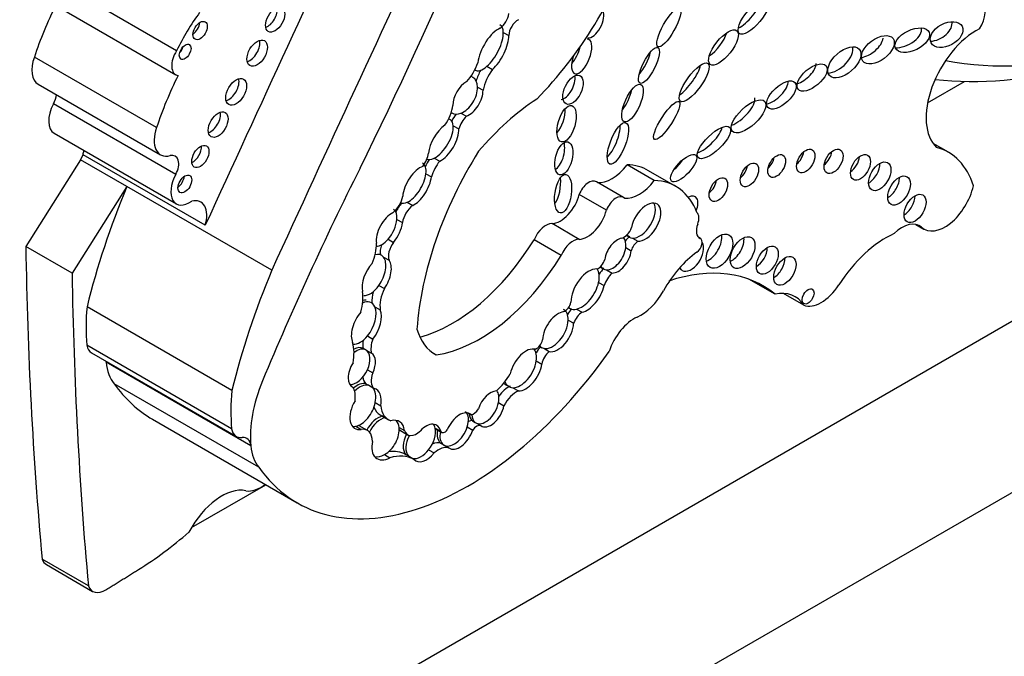
# Model space of a CAD drawing. Units: millimetres. Extents: x 0 to 1354, y 0 to 1372.
# Drawn here: x 1071 to 1081, y 236 to 242 of the extents above; entities that cross this region are included whole.
import ezdxf
from ezdxf import colors
from ezdxf.entities.mleader import LeaderData, LeaderLine
from ezdxf.math import Vec2, Vec3

# ---------------------------------------------------------------- set-up
doc = ezdxf.new("R2010")
doc.units = ezdxf.units.MM
doc.layers.add('DV7_Défaut', color=7, linetype='Continuous')
doc.layers.add('Défaut', color=7, linetype='Continuous')

# ---------------------------------------------------------------- blocks, each defined once
blk = doc.blocks.new('_DOT')
at = {"color": 0}
blk.add_line((0, 0), (-1, 0), dxfattribs=at)
at = {"color": 0, "const_width": 0.333}
blk.add_lwpolyline([(-0.1665, 0, 1), (0.1665, 0, 1)], format="xyb", close=True, dxfattribs=at)
blk = doc.blocks.new('SE6')
at = {"layer": 'DV7_Défaut', "color": 7, "linetype": 'Continuous'}
for p, q in [((1066.6037, 230.7117), (1094.888, 247.0416)), ((1096.3022, 246.2251), (1060.9469, 225.8127)), ((1072.967, 241.5423), (1071.805, 242.2132)), ((1071.7984, 241.9846), (1072.9604, 241.3137)), ((1076.074, 241.7164), (1076.1259, 241.6864)), ((1072.7774, 240.8112), (1071.6153, 241.4821)), ((1075.8025, 241.3592), (1075.8106, 241.3545)), ((1075.918, 241.3935), (1075.9699, 241.3636)), ((1075.7871, 241.2875), (1075.7666, 241.2994)), ((1080.1081, 241.0478), (1080.4585, 241.2501)), ((1071.6527, 241.2238), (1072.8147, 240.5529)), ((1075.8291, 241.1965), (1075.881, 241.1665)), ((1072.9594, 240.3648), (1071.7974, 241.0356)), ((1075.5786, 240.9548), (1075.5892, 240.9487)), ((1075.5713, 240.8848), (1075.5543, 240.8946)), ((1075.6706, 240.9488), (1075.7226, 240.9189)), ((1075.5981, 240.8284), (1075.6501, 240.7985)), ((1071.8036, 240.7566), (1072.9656, 240.0857)), ((1080.3054, 240.5764), (1080.1595, 240.6607)), ((1072.0552, 240.5037), (1071.5339, 239.6809)), ((1072.0552, 240.5037), (1072.078, 240.5533)), ((1072.4955, 240.2495), (1072.0552, 240.5037)), ((1073.24, 239.8824), (1072.078, 240.5533)), ((1075.4174, 240.5208), (1075.4694, 240.4908)), ((1077.5086, 240.3081), (1077.25, 240.4573)), ((1077.7142, 240.2515), (1077.4557, 240.4007)), ((1075.3383, 240.3723), (1075.3902, 240.3423)), ((1077.2173, 240.1467), (1076.9588, 240.2959)), ((1072.4955, 240.2495), (1071.9742, 239.4267)), ((1073.8727, 239.4544), (1072.4955, 240.2495)), ((1077.0544, 240.0266), (1076.7959, 240.1758)), ((1075.0984, 240.0968), (1075.0996, 240.0961)), ((1075.1611, 240.1005), (1075.213, 240.0705)), ((1075.0627, 239.9369), (1075.1146, 239.9069)), ((1076.7953, 239.7483), (1076.5368, 239.8976)), ((1079.9964, 239.8904), (1080.0732, 239.8461)), ((1080.0497, 239.8633), (1080.008, 239.8874)), ((1074.9785, 239.7492), (1075.0304, 239.7192)), ((1076.6253, 239.5955), (1076.3668, 239.7448)), ((1077.3014, 239.7597), (1077.3533, 239.7297)), ((1077.948, 239.7562), (1077.9332, 239.7647)), ((1077.9451, 239.7576), (1077.9344, 239.7638)), ((1071.9742, 239.4267), (1071.5339, 239.6809)), ((1077.2377, 239.6701), (1077.2897, 239.6401)), ((1074.9354, 239.579), (1074.9874, 239.5491)), ((1077.0562, 239.4582), (1077.1081, 239.4282)), ((1078.657, 239.2255), (1078.4081, 239.3691)), ((1074.8916, 239.31), (1074.9436, 239.28)), ((1076.98, 239.3377), (1077.0319, 239.3078)), ((1078.9298, 239.1221), (1078.7363, 239.2338)), ((1073.4936, 238.3125), (1072.1164, 239.1076)), ((1074.8519, 239.1072), (1074.9038, 239.0772)), ((1076.6946, 239.0995), (1076.711, 239.09)), ((1076.7703, 239.0849), (1076.8222, 239.055)), ((1076.6909, 238.9811), (1076.7428, 238.9511)), ((1074.7823, 238.8297), (1074.8342, 238.7997)), ((1073.4905, 237.9464), (1072.1132, 238.7415)), ((1074.7718, 238.694), (1074.7393, 238.7127)), ((1076.417, 238.7322), (1076.4416, 238.718)), ((1076.4576, 238.7123), (1076.5095, 238.6823)), ((1072.1592, 238.6689), (1073.5364, 237.8738)), ((1074.769, 238.6956), (1074.8209, 238.6656)), ((1075.4345, 238.6499), (1075.4141, 238.6617)), ((1072.2974, 238.5793), (1072.2972, 238.5814)), ((1073.6735, 237.7848), (1072.2974, 238.5793)), ((1076.3878, 238.5922), (1076.4397, 238.5622)), ((1074.7817, 238.5075), (1074.8336, 238.4775)), ((1073.7505, 237.5811), (1072.3744, 238.3755)), ((1074.6296, 238.3505), (1074.6445, 238.3419)), ((1074.7679, 238.3754), (1074.7939, 238.3604)), ((1074.7939, 238.3604), (1074.8458, 238.3304)), ((1076.1657, 238.3373), (1076.2177, 238.3073)), ((1074.8567, 238.1961), (1074.9086, 238.1661)), ((1076.0281, 238.1965), (1076.08, 238.1665)), ((1074.902, 238.0798), (1074.9799, 238.0348)), ((1075.7408, 238.0955), (1075.7675, 238.0801)), ((1072.7393, 238.0368), (1074.1154, 237.2424)), ((1074.6719, 237.9711), (1074.7239, 237.9411)), ((1074.7817, 237.9311), (1074.7038, 237.9761)), ((1075.083, 237.96), (1075.135, 237.9301)), ((1075.7309, 237.9641), (1075.7828, 237.9342)), ((1075.7811, 238.0226), (1075.8071, 238.0076)), ((1075.8071, 238.0076), (1075.859, 237.9776)), ((1075.0864, 237.9354), (1075.1643, 237.8905)), ((1075.4267, 237.9538), (1075.4787, 237.9238)), ((1075.4279, 237.9478), (1075.488, 237.9131)), ((1073.6733, 237.7869), (1073.6735, 237.7848)), ((1073.6744, 237.7863), (1073.6733, 237.7869)), ((1075.4776, 237.8113), (1075.5036, 237.7963)), ((1075.5036, 237.7963), (1075.5555, 237.7663)), ((1074.9442, 237.7015), (1074.9961, 237.6715)), ((1075.145, 237.7031), (1075.171, 237.6881)), ((1075.171, 237.6881), (1075.2229, 237.6581)), ((1075.3639, 237.7474), (1075.4159, 237.7174)), ((1073.1089, 237.0068), (1073.8161, 237.4151)), ((1072.1291, 236.4529), (1071.6888, 236.7071)), ((1071.7295, 236.655), (1072.1698, 236.4008))]:
    blk.add_line(p, q, dxfattribs=at)
for centre, major_axis, ratio, start_param, end_param in [((1059.7602, 245.5031), (13.501, 23.3843), 0.57735, 4.826637, 5.008529), ((1360.2389, 166.8574), (-250.1103, -433.2039), 0.57735, -1.417195, -1.409655), ((1360.8947, 166.4788), (-250.1105, -433.2041), 0.57735, -1.417195, -1.409545), ((1075.7704, 242.6057), (-1.234, -2.1373), 0.57735, 1.150072, 1.895911), ((1080.473, 241.8328), (-0.1317, -0.2282), 0.57735, 1.547485, 4.092497), ((1078.377, 241.9126), (-0.1372, -0.1612), 0.357916, 0.690687, 2.582328), ((1073.0851, 241.5272), (-1.1498, -1.9916), 0.57735, 4.818267, 5.055599), ((1073.7774, 241.2594), (-0.7347, -1.2725), 0.57735, 4.531383, 4.821626), ((1073.8329, 241.8781), (-0.0645, -0.1117), 0.57735, 0.58741, 2.554183), ((1076.0301, 241.8629), (0.0707, 0.1225), 0.57735, 4.056158, 5.280491), ((1076.9349, 241.803), (-0.0686, -0.1346), 0.485961, 0.164461, 2.829524), ((1073.1199, 241.7754), (-0.0479, -0.083), 0.57735, 0.842726, 2.298867), ((1076.2141, 241.7329), (-0.0624, -0.1081), 0.57735, 3.883428, 5.454887), ((1080.1845, 241.7551), (0.1472, 0.0797), 0.63648, 4.055435, 6.115268), ((1075.9777, 241.541), (-0.1175, -0.2151), 0.420284, 3.600371, 5.475978), ((1075.9258, 241.571), (0.1175, 0.2151), 0.420284, 4.004112, 5.656887), ((1075.9258, 241.571), (-0.1175, -0.2151), 0.420284, 2.515294, 3.151573), ((1078.0631, 241.6323), (0.1268, 0.16), 0.396009, 4.025351, 5.516113), ((1079.8841, 241.6871), (-0.1601, -0.0773), 0.545452, 0.776463, 3.07565), ((1080.5745, 241.1812), (0.3402, 0.5892), 0.57735, 0.729026, 3.010961), ((1073.6624, 241.56), (-0.0687, -0.1189), 0.57735, 0.547682, 2.593911), ((1075.9777, 241.541), (0.1175, 0.2151), 0.420284, 4.004112, 5.656887), ((1076.8194, 241.4864), (0.0679, 0.1619), 0.423996, 1.705698, 6.283185), ((1076.8194, 241.4864), (0.0679, 0.1619), 0.423996, 0, 0.201545), ((1079.5309, 241.6109), (0.1441, 0.1073), 0.568631, 3.970351, 5.744669), ((1073.0547, 241.477), (0.0943, 0.1633), 0.57735, 1.503195, 3.351861), ((1072.9778, 241.5724), (-0.0395, -0.0684), 0.57735, 1.131329, 2.010263), ((1076.7155, 241.5463), (0.0679, 0.1619), 0.423996, 4.015121, 5.091341), ((1077.3807, 241.4466), (-0.0846, -0.1699), 0.305249, 0.867659, 2.236121), ((1079.2386, 241.4762), (-0.142, -0.1255), 0.551454, 0.61069, 2.896328), ((1083.2235, 248.2782), (-3.7687, -6.5276), 0.57735, 0.199999, 0.5143), ((1071.7993, 241.4778), (0.1467, 0.254), 0.57735, 1.876458, 3.141593), ((1075.6447, 241.4199), (0.1453, 0.2516), 0.57735, 4.33277, 5.064206), ((1078.9059, 241.347), (0.1325, 0.1116), 0.49469, 4.050867, 5.85723), ((1075.9258, 241.571), (0.1175, 0.2151), 0.420284, 3.089049, 4.004112), ((1076.0316, 241.2664), (-0.1683, -0.2916), 0.57735, 4.739849, 5.068518), ((1076.1095, 241.2215), (-0.1683, -0.2916), 0.57735, 4.553548, 5.213934), ((1077.8104, 241.286), (-0.1309, -0.1798), 0.320679, 0.712452, 2.49713), ((1083.0158, 248.3981), (-3.9156, -6.782), 0.57735, 0.247534, 0.514468), ((1074.2471, 240.8563), (-1.1498, -1.9916), 0.57735, 4.818267, 5.055599), ((1073.4627, 241.1924), (-0.07, -0.1212), 0.57735, 0.536278, 2.605314), ((1075.7368, 241.09), (-0.0995, -0.1691), 0.617449, 3.979166, 5.445345), ((1075.6849, 241.12), (-0.0995, -0.1691), 0.617449, 2.358328, 3.137137), ((1076.6587, 241.2158), (-0.0658, -0.1348), 0.531607, 0.365924, 2.50661), ((1078.6404, 241.1657), (-0.1287, -0.1187), 0.485242, 0.686747, 2.755249), ((1075.6849, 241.12), (0.0995, 0.1691), 0.617449, 3.803543, 5.499921), ((1075.7368, 241.09), (0.0995, 0.1691), 0.617449, 3.803543, 5.499921), ((1077.1984, 241.1044), (0.0795, 0.1773), 0.366188, 4.099374, 5.250302), ((1071.7147, 241.0741), (-0.0787, -0.1364), 0.57735, 1.621847, 2.247503), ((1076.4836, 239.5111), (0.9965, 1.726), 0.57735, 0.849896, 1.260899), ((1078.3021, 240.9773), (0.153, 0.143), 0.428482, 3.972054, 5.966363), ((1071.9293, 240.9743), (0.1257, 0.2177), 0.57735, 1.621847, 3.141593), ((1073.291, 240.8806), (-0.0666, -0.1153), 0.57735, 0.567073, 2.57452), ((1075.4151, 240.9438), (-0.1264, -0.2189), 0.57735, 1.39814, 2.240665), ((1076.5715, 240.9077), (0.0494, 0.1728), 0.446332, 3.848422, 5.354053), ((1075.4546, 240.7004), (-0.1147, -0.1855), 0.470072, 2.577855, 3.117324), ((1075.697, 240.8458), (0.0981, 0.1699), 0.57735, 1.337618, 1.742562), ((1075.6849, 241.12), (0.0995, 0.1691), 0.617449, 3.144225, 3.803543), ((1075.7749, 240.8008), (0.0981, 0.1699), 0.57735, 1.172534, 1.905576), ((1072.9614, 240.8069), (0.1467, 0.254), 0.57735, 1.876458, 3.658332), ((1075.5065, 240.6705), (-0.1147, -0.1855), 0.470072, 3.983279, 5.55366), ((1075.4546, 240.7004), (0.1147, 0.1855), 0.470072, 3.801325, 5.719447), ((1075.5065, 240.6705), (0.1147, 0.1855), 0.470072, 3.801325, 5.719447), ((1077.0855, 240.7055), (-0.0759, -0.1964), 0.341608, 0.613711, 2.421258), ((1077.9986, 240.7142), (-0.1497, -0.1438), 0.367046, 0.71268, 2.64078), ((1071.8982, 240.5355), (-0.1376, -0.2383), 0.57735, -4.319655, -4.16071), ((1073.1221, 240.5774), (-0.0579, -0.1004), 0.57735, 0.66495, 2.476643), ((1077.005, 239.7397), (-1.2432, -2.1534), 0.57735, 4.65238, 5.415602), ((1076.571, 240.5633), (-0.0398, -0.156), 0.494098, 0.426349, 2.421891), ((1078.8453, 240.5527), (-0.0618, -0.107), 0.57735, 0.998103, 2.14349), ((1079.1095, 240.5499), (-0.0638, -0.1106), 0.57735, 0.950259, 2.191333), ((1079.6314, 239.4091), (-0.674, -1.1673), 0.57735, 2.651918, 3.296986), ((1072.8767, 240.4032), (-0.0787, -0.1364), 0.57735, 1.621847, 3.658332), ((1075.2359, 240.5243), (0.0916, 0.1587), 0.57735, 4.521472, 5.299122), ((1075.4661, 240.4103), (-0.1159, -0.2007), 0.57735, 4.55838, 4.88761), ((1075.4546, 240.7004), (0.1147, 0.1855), 0.470072, 3.144682, 3.801325), ((1075.5439, 240.3654), (-0.1159, -0.2007), 0.57735, 4.399453, 5.143271), ((1077.6844, 240.4858), (0.1159, 0.1234), 0.375844, 4.399777, 5.200899), ((1078.5688, 240.5057), (-0.0597, -0.1033), 0.57735, 1.056145, 2.085448), ((1079.3656, 240.4921), (-0.067, -0.116), 0.57735, 0.887382, 2.254211), ((1084.7705, 236.7349), (-9.1874, -15.913), 0.57735, 4.812334, 4.9346), ((1075.2542, 240.2539), (-0.1056, -0.186), 0.471853, 3.612814, 5.493331), ((1075.2023, 240.2839), (-0.1056, -0.186), 0.471853, 2.309703, 3.167907), ((1077.1049, 240.6272), (-0.1862, -0.3225), 0.57735, 0.241291, 1.369089), ((1076.8485, 239.349), (-0.6072, -1.0517), 0.57735, 3.141593, 3.440414), ((1078.31, 240.4212), (-0.0618, -0.1071), 0.57735, 0.996891, 2.144702), ((1079.5488, 240.4076), (-0.0751, -0.13), 0.57735, 0.763789, 2.377803), ((1073.0913, 240.3034), (0.1257, 0.2177), 0.57735, 1.621847, 4.038547), ((1072.975, 240.3165), (-0.0464, -0.0803), 0.57735, 0.880189, 2.261404), ((1075.2023, 240.2839), (0.1056, 0.186), 0.471853, 3.714462, 5.451296), ((1075.2542, 240.2539), (0.1056, 0.186), 0.471853, 3.714462, 5.451296), ((1076.5386, 240.2421), (0.0267, 0.183), 0.418669, 3.794041, 5.300424), ((1076.8859, 240.1696), (-0.0729, -0.1263), 0.57735, 3.141593, 4.987588), ((1077.3634, 240.478), (-0.1862, -0.3225), 0.57735, 0.241291, 1.369089), ((1077.107, 239.1997), (-0.6072, -1.0517), 0.57735, 2.702659, 3.440414), ((1078.0149, 240.281), (-0.0621, -0.1076), 0.57735, 0.99014, 2.151452), ((1079.7326, 240.272), (-0.0762, -0.1319), 0.57735, 0.750254, 2.391339), ((1075.5557, 239.7754), (-2.5624, -4.4381), 0.57735, 4.93261, 5.177368), ((1080.2725, 240.1914), (0.1994, 0.3453), 0.57735, 3.015374, 5.21329), ((1073.0602, 239.8646), (-0.1376, -0.2383), 0.57735, 1.96353, 3.662206), ((1075.0058, 240.1199), (0.0806, 0.1396), 0.57735, 4.084154, 5.298283), ((1076.6161, 240.1427), (0.1343, 0.2327), 0.57735, 3.496385, 5.169704), ((1077.1444, 240.0204), (-0.0729, -0.1263), 0.57735, 2.995201, 4.987588), ((1077.8331, 240.0422), (-0.0645, -0.1117), 0.57735, 1.725891, 3.921536), ((1079.8843, 240.1022), (-0.0738, -0.1278), 0.57735, 0.780896, 2.356194), ((1074.9384, 239.8609), (-0.0917, -0.1708), 0.498199, 2.276146, 3.146505), ((1075.1479, 239.9933), (-0.0799, -0.1384), 0.57735, 4.28161, 4.932437), ((1075.2023, 240.2839), (0.1056, 0.186), 0.471853, 3.152552, 3.714462), ((1075.2258, 239.9483), (-0.0799, -0.1384), 0.57735, 4.040795, 5.322011), ((1076.8746, 239.9934), (0.1343, 0.2327), 0.57735, 3.496385, 5.169704), ((1077.4301, 239.9115), (-0.1064, -0.1725), 0.544852, 0.274822, 5.322844), ((1077.3782, 239.9415), (-0.1064, -0.1725), 0.544852, 0.274822, 2.882425), ((1074.9904, 239.8309), (-0.0917, -0.1708), 0.498199, 3.694886, 5.722092), ((1074.9384, 239.8609), (0.0917, 0.1708), 0.498199, 4.289927, 5.417738), ((1077.8442, 239.8985), (0.0633, 0.1096), 0.57735, 4.989223, 6.15995), ((1074.9904, 239.8309), (0.0917, 0.1708), 0.498199, 4.289927, 5.417738), ((1076.4765, 239.7329), (0.0902, 0.1563), 0.57735, 0.293702, 1.820487), ((1077.222, 239.8582), (-0.0549, -0.0951), 0.57735, 0.466185, 1.911673), ((1078.0128, 239.8873), (0.0733, 0.127), 0.57735, 1.847631, 3.21423), ((1079.8647, 239.5911), (-0.1654, -0.2865), 0.57735, 3.015374, 4.255899), ((1074.9384, 239.8609), (0.0917, 0.1708), 0.498199, 3.354454, 4.289927), ((1075.5899, 240.2838), (-0.8171, -1.4152), 0.57735, 0.514129, 1.522818), ((1076.735, 239.5837), (0.0902, 0.1563), 0.57735, 0.293702, 1.820487), ((1077.1633, 239.5944), (-0.0852, -0.1582), 0.600911, 3.599896, 5.247227), ((1077.1113, 239.6244), (-0.0852, -0.1582), 0.600911, 2.162016, 2.899481), ((1077.2818, 239.6907), (0.0539, 0.0934), 0.57735, 0.869908, 1.464413), ((1077.3522, 239.9565), (0.1064, 0.1725), 0.544852, 3.123445, 3.416415), ((1077.3782, 239.9415), (0.1064, 0.1725), 0.544852, 2.867689, 3.416415), ((1077.9082, 239.6872), (-0.0398, -0.069), 0.57735, 0.900953, 3.21423), ((1078.0256, 239.6956), (-0.0894, -0.1548), 0.57735, 0.620018, 2.521575), ((1078.2453, 239.6818), (-0.083, -0.1438), 0.57735, 0.675543, 2.46605), ((1079.7118, 238.9633), (0.49, 0.8487), 0.57735, 0.673506, 1.488646), ((1103.8725, 258.9949), (-22.8702, -39.6124), 0.57735, -0.768173, -0.685989), ((1074.5875, 239.5453), (0.198, 0.3429), 0.57735, 4.959405, 5.509079), ((1075.0105, 239.6936), (-0.0758, -0.1313), 0.57735, 5.012673, 5.771623), ((1075.0884, 239.6487), (-0.0758, -0.1313), 0.57735, 4.498886, 5.837671), ((1077.1113, 239.6244), (0.0852, 0.1582), 0.600911, 3.426133, 5.303608), ((1077.3597, 239.6457), (0.0539, 0.0934), 0.57735, 0.869908, 1.949517), ((1077.8588, 239.5972), (-0.0837, -0.145), 0.57735, 0, 2.819693), ((1078.48, 239.6097), (-0.0733, -0.127), 0.57735, 0.787234, 2.356194), ((1074.8179, 239.4099), (-0.0945, -0.1884), 0.544798, 2.884875, 3.62334), ((1074.8179, 239.4099), (0.0945, 0.1884), 0.544798, 4.442382, 6.026467), ((1074.8699, 239.3799), (0.0945, 0.1884), 0.544798, 4.442382, 6.026467), ((1075.8484, 240.1346), (-0.8171, -1.4152), 0.57735, 0.419068, 1.522818), ((1076.9784, 239.5454), (0.0443, 0.0767), 0.57735, 3.674459, 5.188435), ((1077.1633, 239.5944), (0.0852, 0.1582), 0.600911, 3.426133, 5.303608), ((1077.9749, 239.062), (-0.3693, -0.6396), 0.57735, 4.042545, 4.738434), ((1078.6467, 239.5086), (-0.075, -0.1299), 0.57735, 0.764814, 2.376779), ((1076.9329, 238.9802), (-2.5624, -4.4381), 0.57735, 4.93261, 5.177368), ((1074.8699, 239.3799), (-0.0945, -0.1884), 0.544798, 4.191543, 5.685216), ((1076.8777, 239.2594), (-0.1193, -0.1967), 0.546636, 3.420615, 5.591229), ((1076.8258, 239.2893), (-0.1193, -0.1967), 0.546636, 2.126693, 2.92327), ((1077.0726, 239.3525), (-0.0938, -0.1624), 0.57735, 4.251988, 4.651763), ((1077.0854, 239.6394), (0.0852, 0.1582), 0.600911, 3.141574, 3.426133), ((1077.1113, 239.6244), (0.0852, 0.1582), 0.600911, 2.820344, 3.426133), ((1077.2759, 237.1208), (-1.2628, -2.1872), 0.57735, 3.042904, 3.717703), ((1077.8588, 239.5972), (-0.0837, -0.145), 0.57735, 5.929985, 6.283185), ((1104.3128, 258.7407), (-22.8702, -39.6124), 0.57735, -0.768173, -0.685989), ((1077.1505, 239.3076), (-0.0938, -0.1624), 0.57735, 4.251988, 5.032999), ((1074.8179, 239.4099), (0.0945, 0.1884), 0.544798, 3.352113, 4.442382), ((1075.1029, 239.2293), (-0.1426, -0.247), 0.57735, 4.838098, 5.657794), ((1076.8258, 239.2893), (0.1193, 0.1967), 0.546636, 3.626057, 5.268286), ((1076.8777, 239.2594), (0.1193, 0.1967), 0.546636, 3.626057, 5.268286), ((1079.0967, 239.4459), (-0.1825, -0.3162), 0.57735, 0.08215, 1.488646), ((1074.4476, 239.0241), (0.2062, 0.3572), 0.57735, 5.119075, 5.688229), ((1075.0251, 239.2743), (-0.1426, -0.247), 0.57735, 5.125795, 5.564637), ((1077.3798, 239.3707), (-0.2109, -0.3653), 0.57735, 0.671259, 1.596841), ((1078.5242, 238.6431), (-0.3236, -0.5605), 0.57735, 2.838021, 3.632728), ((1073.6481, 239.7921), (-1.09, -1.8879), 0.57735, -0.897916, -0.692894), ((1074.7203, 238.9529), (-0.0956, -0.1943), 0.550655, 2.709215, 3.760208), ((1074.6943, 238.9679), (-0.0956, -0.1943), 0.550655, 3.326829, 3.558413), ((1074.7203, 238.9529), (0.0956, 0.1943), 0.550655, 4.317857, 5.850808), ((1076.5433, 238.9009), (-0.1051, -0.181), 0.573069, 2.325959, 3.154932), ((1076.6591, 239.1357), (0.0429, 0.0742), 0.57735, 3.75353, 5.211949), ((1076.7517, 238.9892), (-0.0706, -0.1222), 0.57735, 4.197944, 4.671835), ((1076.8258, 239.2893), (0.1193, 0.1967), 0.546636, 3.15769, 3.626057), ((1074.7722, 238.9229), (-0.0956, -0.1943), 0.550655, 4.25418, 5.86729), ((1074.7722, 238.9229), (0.0956, 0.1943), 0.550655, 4.317857, 5.850808), ((1076.5952, 238.8709), (-0.1051, -0.181), 0.573069, 3.563455, 5.459154), ((1076.8295, 238.9443), (-0.0706, -0.1222), 0.57735, 4.000552, 4.980887), ((1077.3164, 238.6956), (-0.1827, -0.3164), 0.57735, 3.812851, 5.079102), ((1075.8988, 239.4776), (0.4746, 0.822), 0.57735, 2.630467, 3.163089), ((1076.5433, 238.9009), (0.1051, 0.181), 0.573069, 3.31423, 5.467552), ((1076.5952, 238.8709), (0.1051, 0.181), 0.573069, 3.31423, 5.467552), ((1074.7203, 238.9529), (0.0956, 0.1943), 0.550655, 3.331119, 4.317857), ((1074.9518, 238.7869), (-0.0967, -0.1675), 0.57735, 4.961647, 5.790998), ((1072.278, 238.8747), (0.1188, 0.2058), 0.57735, 2.55369, 3.141593), ((1074.3297, 238.4811), (0.2297, 0.3979), 0.57735, 5.255787, 5.782506), ((1074.6507, 238.5508), (-0.0916, -0.1602), 0.576346, 3.134723, 3.903974), ((1074.6767, 238.5358), (-0.0916, -0.1602), 0.576346, 3.134723, 4.093349), ((1074.8739, 238.8319), (-0.0967, -0.1675), 0.57735, 5.290103, 5.790998), ((1076.2879, 238.5065), (-0.1088, -0.189), 0.578531, 3.287399, 5.21693), ((1076.2359, 238.5365), (-0.1088, -0.189), 0.578531, 2.17584, 2.900949), ((1076.3872, 238.78), (0.045, 0.0779), 0.57735, 3.807072, 5.183932), ((1076.4552, 238.6327), (-0.0683, -0.1183), 0.57735, 4.199392, 4.742644), ((1076.5433, 238.9009), (0.1051, 0.181), 0.573069, 2.941479, 3.31423), ((1075.7369, 240.0509), (1.6215, 2.8086), 0.57735, 2.879364, 4.552894), ((1074.6767, 238.5358), (0.0916, 0.1602), 0.576346, 4.862457, 6.276316), ((1074.7286, 238.5058), (0.0916, 0.1602), 0.576346, 4.862457, 6.276316), ((1076.5331, 238.5878), (-0.0683, -0.1183), 0.57735, 4.173492, 5.240514), ((1072.1661, 238.4888), (-0.0933, -0.1615), 0.57735, -3.815357, -3.754934), ((1072.7624, 238.9), (-0.3304, -0.5722), 0.57735, 5.594737, 6.088446), ((1074.7286, 238.5058), (0.0916, 0.1602), 0.576346, 1.477634, 3.220267), ((1076.2359, 238.5365), (0.1088, 0.189), 0.578531, 3.452126, 5.317433), ((1076.2879, 238.5065), (0.1088, 0.189), 0.578531, 3.452126, 5.317433), ((1074.6767, 238.5358), (0.0916, 0.1602), 0.576346, 3.424955, 4.862457), ((1074.8522, 238.5106), (-0.0798, -0.1382), 0.57735, 5.540712, 6.22504), ((1074.9301, 238.4656), (-0.0798, -0.1382), 0.57735, 4.952463, 6.22504), ((1075.9304, 238.5933), (-0.2101, -0.364), 0.57735, 1.048135, 1.565962), ((1074.3608, 240.8454), (1.6215, 2.8086), 0.57735, 2.879364, 3.141593), ((1074.4108, 238.3067), (-0.524, -0.9075), 0.57735, 4.9346, 5.609421), ((1074.4826, 238.1465), (0.1304, 0.2259), 0.57735, 5.31923, 5.996598), ((1074.6868, 238.1807), (0.0998, 0.1877), 0.592594, 0.156904, 0.984468), ((1074.7127, 238.1657), (0.0998, 0.1877), 0.592594, 0.156904, 1.088017), ((1074.7127, 238.1657), (-0.0998, -0.1877), 0.592594, 2.030842, 2.94299), ((1074.7647, 238.1357), (-0.0998, -0.1877), 0.592594, 2.030842, 3.298497), ((1076.1224, 238.1575), (-0.1138, -0.197), 0.57735, 3.818587, 4.531622), ((1076.21, 238.5515), (0.1088, 0.189), 0.578531, 2.910386, 3.452126), ((1076.2359, 238.5365), (0.1088, 0.189), 0.578531, 2.677863, 3.452126), ((1075.0253, 238.9969), (-1.09, -1.8879), 0.57735, -0.897916, -0.692894), ((1075.9545, 238.1354), (-0.087, -0.1632), 0.58764, 3.456123, 5.010574), ((1075.9026, 238.1654), (-0.087, -0.1632), 0.58764, 2.056898, 2.880467), ((1076.2003, 238.1126), (-0.1138, -0.197), 0.57735, 3.818587, 4.771463), ((1074.7647, 238.1357), (0.0998, 0.1877), 0.592594, 1.469653, 3.596016), ((1074.7127, 238.1657), (0.0998, 0.1877), 0.592594, 3.596016, 5.172434), ((1075.0775, 238.3837), (0.1755, 0.3039), 0.57735, 2.702243, 3.141593), ((1075.1554, 238.3387), (0.1755, 0.3039), 0.57735, 2.461562, 3.277356), ((1075.9026, 238.1654), (0.087, 0.1632), 0.58764, 3.049092, 5.19849), ((1075.9545, 238.1354), (0.087, 0.1632), 0.58764, 3.049092, 5.19849), ((1074.9017, 237.8841), (-0.107, -0.1755), 0.651876, 3.728795, 4.821933), ((1074.9277, 237.8691), (-0.107, -0.1755), 0.651876, 3.728795, 4.840062), ((1075.6587, 237.9256), (-0.097, -0.1635), 0.579926, 3.008194, 4.98014), ((1075.6068, 237.9556), (0.097, 0.1635), 0.579926, 5.09369, 6.149787), ((1075.8766, 238.1804), (-0.087, -0.1632), 0.58764, 5.547599, 6.190685), ((1075.7916, 238.1646), (-0.0465, -0.0805), 0.57735, 0.409812, 1.553153), ((1075.9026, 238.1654), (-0.087, -0.1632), 0.58764, 5.530671, 6.190685), ((1074.7127, 238.1657), (0.0998, 0.1877), 0.592594, 3.360945, 3.596016), ((1074.5865, 237.773), (-0.1173, -0.2031), 0.57735, 3.141593, 3.191681), ((1074.9277, 237.8691), (0.107, 0.1755), 0.651876, 3.999, 5.592909), ((1074.9796, 237.8391), (-0.107, -0.1755), 0.651876, 2.451317, 3.728795), ((1074.9277, 237.8691), (-0.107, -0.1755), 0.651876, 2.451317, 2.931538), ((1075.341, 237.8116), (-0.1007, -0.1683), 0.588318, 2.58937, 4.341351), ((1075.2891, 237.8416), (-0.1007, -0.1683), 0.588318, 2.58937, 2.88802), ((1075.6068, 237.9556), (0.097, 0.1635), 0.579926, 3.073843, 5.09369), ((1075.7427, 237.9439), (0.044, 0.0762), 0.57735, 0.120626, 0.803948), ((1075.8206, 237.8989), (0.044, 0.0762), 0.57735, 0.120626, 1.438472), ((1073.6553, 238.0796), (0.1188, 0.2058), 0.57735, 2.55369, 3.54469), ((1073.5434, 237.6936), (-0.0933, -0.1615), 0.57735, 2.467828, 3.54469), ((1074.6644, 237.728), (-0.1173, -0.2031), 0.57735, 2.369399, 3.560251), ((1075.1694, 238.0792), (0.083, 0.1438), 0.57735, 3.11621, 3.141487), ((1075.2631, 237.8566), (0.1007, 0.1683), 0.588318, 1.682624, 2.945931), ((1075.2473, 238.0342), (0.083, 0.1438), 0.57735, 2.650547, 4.25609), ((1075.2891, 237.8416), (-0.1007, -0.1683), 0.588318, 4.810157, 6.087524), ((1075.2891, 237.8416), (0.1007, 0.1683), 0.588318, 4.494642, 5.730962), ((1075.5808, 237.9705), (-0.097, -0.1635), 0.579926, 5.249704, 6.215436), ((1075.6068, 237.9556), (-0.097, -0.1635), 0.579926, 5.249704, 6.215436), ((1075.5189, 237.9666), (0.0309, 0.0535), 0.57735, 2.754608, 4.472693), ((1075.6587, 237.9256), (0.097, 0.1635), 0.579926, 3.073843, 5.09369), ((1074.1385, 238.1055), (-0.3304, -0.5722), 0.57735, 5.594737, 6.088446), ((1074.9796, 237.8391), (0.107, 0.1755), 0.651876, 2.017033, 3.999), ((1075.3787, 237.5996), (0.1177, 0.2038), 0.57735, 0.149183, 0.663702), ((1075.4566, 237.5546), (0.1177, 0.2038), 0.57735, 0.149183, 1.032631), ((1074.9277, 237.8691), (0.107, 0.1755), 0.651876, 3.382752, 3.999), ((1074.7869, 237.0558), (0.37, 0.6409), 0.57735, 0.031535, 0.400525), ((1074.8648, 237.0108), (0.37, 0.6409), 0.57735, 0.031535, 0.531697), ((1075.2891, 237.8416), (0.1007, 0.1683), 0.588318, 3.355836, 4.494642), ((1075.341, 237.8116), (0.1007, 0.1683), 0.588318, 2.945931, 4.494642), ((1073.766, 237.6747), (-0.1751, -0.3033), 0.57735, 0.190044, 0.963986), ((1073.3956, 236.8295), (-0.2919, -0.5055), 0.57735, 3.331637, 4.777831), ((1072.5204, 239.2215), (-1.6315, -2.8258), 0.57735, 0.822886, 1.032738), ((1071.8496, 236.8629), (0.12, 0.2079), 0.57735, 2.683314, 3.141593), ((1072.2898, 236.6087), (0.12, 0.2079), 0.57735, 2.683314, 3.963516)]:
    blk.add_ellipse(centre, major_axis=major_axis, ratio=ratio, start_param=start_param, end_param=end_param, dxfattribs=at)
for centre, major_axis, ratio in [((1078.4549, 241.8676), (-0.1372, -0.1612), 0.357916), ((1073.9044, 241.8368), (-0.0645, -0.1117), 0.57735), ((1077.6469, 241.7622), (0.1036, 0.1826), 0.272023), ((1073.1914, 241.7341), (-0.0479, -0.083), 0.57735), ((1080.2883, 241.6951), (0.1472, 0.0797), 0.63648), ((1078.1669, 241.5724), (0.1268, 0.16), 0.396009), ((1079.6348, 241.5509), (0.1441, 0.1073), 0.568631), ((1079.962, 241.6421), (-0.1601, -0.0773), 0.545452), ((1073.0493, 241.5311), (-0.0395, -0.0684), 0.57735), ((1073.7339, 241.5187), (-0.0687, -0.1189), 0.57735), ((1077.4585, 241.4017), (-0.0846, -0.1699), 0.305249), ((1079.3165, 241.4312), (-0.142, -0.1255), 0.551454), ((1077.8883, 241.241), (-0.1309, -0.1798), 0.320679), ((1079.0097, 241.2871), (0.1325, 0.1116), 0.49469), ((1073.5342, 241.1511), (-0.07, -0.1212), 0.57735), ((1076.7366, 241.1709), (-0.0658, -0.1348), 0.531607), ((1077.3022, 241.0444), (0.0795, 0.1773), 0.366188), ((1078.7183, 241.1208), (-0.1287, -0.1187), 0.485242), ((1077.6278, 240.8784), (0.117, 0.18), 0.247403), ((1078.4059, 240.9174), (0.153, 0.143), 0.428482), ((1073.3626, 240.8394), (-0.0666, -0.1153), 0.57735), ((1076.6753, 240.8477), (0.0494, 0.1728), 0.446332), ((1077.1634, 240.6606), (-0.0759, -0.1964), 0.341608), ((1078.0765, 240.6692), (-0.1497, -0.1438), 0.367046), ((1076.6489, 240.5184), (-0.0398, -0.156), 0.494098), ((1073.1936, 240.5362), (-0.0579, -0.1004), 0.57735), ((1078.9491, 240.4928), (-0.0618, -0.107), 0.57735), ((1079.2134, 240.4899), (-0.0638, -0.1106), 0.57735), ((1077.7882, 240.4258), (0.1159, 0.1234), 0.375844), ((1078.4139, 240.3613), (-0.0618, -0.1071), 0.57735), ((1078.6727, 240.4457), (-0.0597, -0.1033), 0.57735), ((1079.4694, 240.4322), (-0.067, -0.116), 0.57735), ((1079.6527, 240.3476), (-0.0751, -0.13), 0.57735), ((1073.0465, 240.2752), (-0.0464, -0.0803), 0.57735), ((1076.6425, 240.1821), (0.0267, 0.183), 0.418669), ((1078.1187, 240.221), (-0.0621, -0.1076), 0.57735), ((1079.8364, 240.2121), (-0.0762, -0.1319), 0.57735), ((1079.9882, 240.0422), (-0.0738, -0.1278), 0.57735), ((1078.1295, 239.6357), (-0.0894, -0.1548), 0.57735), ((1078.3491, 239.6219), (-0.083, -0.1438), 0.57735), ((1078.5838, 239.5498), (-0.0733, -0.127), 0.57735), ((1078.7505, 239.4486), (-0.075, -0.1299), 0.57735), ((1078.9717, 239.2056), (-0.0397, -0.0687), 0.57735)]:
    blk.add_ellipse(centre, major_axis=major_axis, ratio=ratio, dxfattribs=at)
blk.add_open_spline([(1072.296, 236.4164), (1072.4515, 236.5127), (1072.6069, 236.6092)], degree=2, dxfattribs=at)

msp = doc.modelspace()

# ---------------------------------------------------------------- block references
at = {"layer": 'Défaut'}
msp.add_blockref('SE6', (0, 0), dxfattribs=at)

# ---------------------------------------------------------------- leaders
at = {"layer": 'Défaut', "color": 7, "linetype": 'Continuous'}
ml = msp.add_multileader_mtext('Standard', dxfattribs=at)
ml.set_content('{\\pxsm0.9;\\fSolid Edge ISO|b1||i0||c0|p34;\\W1.;27/06/2016\\P}', color=256)
ml.set_leader_properties()
ml.set_arrow_properties(name='DOT')
ml.build(insert=Vec2(0, 0))
ml.multileader.update_dxf_attribs({"leader_type": 0, "dogleg_length": 0, "arrow_head_size": 12})
ctx = ml.context
ctx.base_point, ctx.char_height, ctx.arrow_head_size, ctx.landing_gap_size = Vec3(1266.5915, 1365.299), 12, 12, 4.2
notes = []
notes.append((ctx, [(0, (0, 0, 0), (0, 0), (1, 0), 1, [])]))
ctx.mtext.insert = Vec3(1268.5915, 1371.4192)
for ctx, leaders in notes:
    for number, flags, end, landing, length, lines in leaders:
        leader = LeaderData()
        leader.index, (leader.has_last_leader_line, leader.has_dogleg_vector, leader.attachment_direction) = number, flags
        leader.last_leader_point, leader.dogleg_vector, leader.dogleg_length = Vec3(end), Vec3(landing), length
        for number, points, colour, breaks in lines:
            line = LeaderLine()
            line.index, line.vertices, line.color, line.breaks = number, Vec3.list(points), colors.encode_raw_color(colour), breaks
            leader.lines.append(line)
        ctx.leaders.append(leader)

doc.saveas('drawing.dxf')
